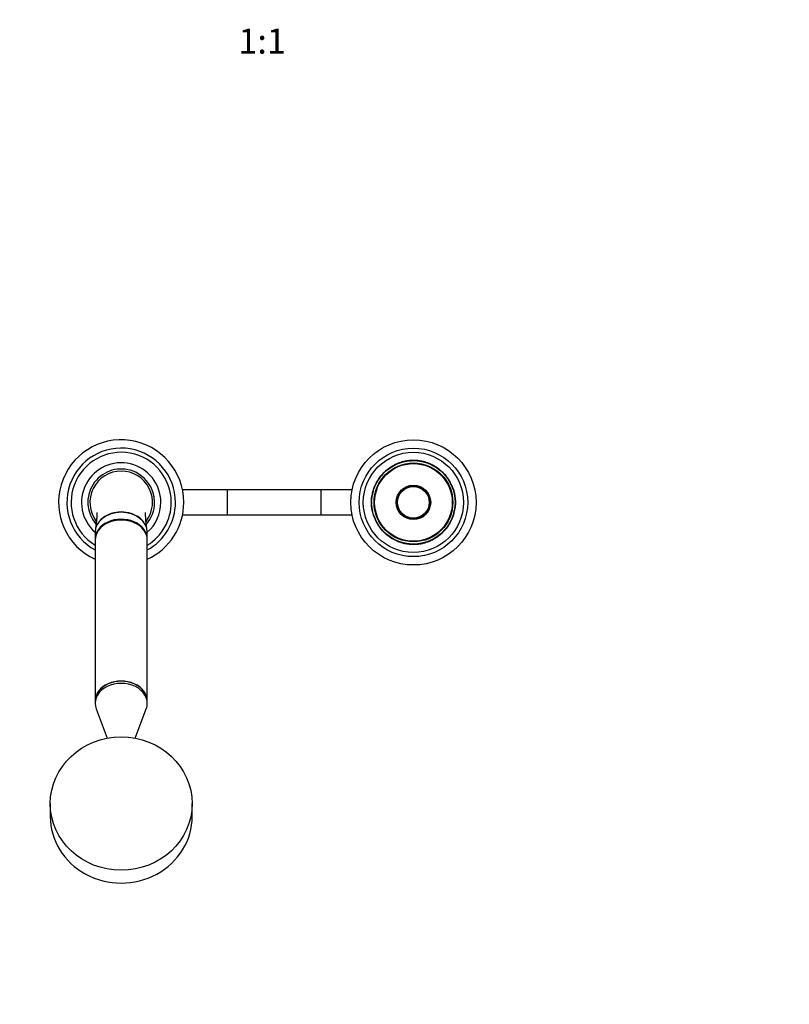
# Model space of a CAD drawing. Units: millimetres. Extents: x 0 to 1464, y 0 to 2754.
# Drawn here: x 631 to 1000, y 834 to 1306 of the extents above; entities that cross this region are included whole.
import ezdxf
from ezdxf import colors
from ezdxf.entities.mleader import LeaderData, LeaderLine
from ezdxf.enums import TextEntityAlignment as Align
from ezdxf.math import Vec2, Vec3

# ---------------------------------------------------------------- set-up
doc = ezdxf.new("R2010")
doc.units = ezdxf.units.MM
doc.layers.add('DV3_Défaut', color=7, linetype='Continuous')
doc.layers.add('Défaut', color=7, linetype='Continuous')
doc.styles.add('SEACAD_ArialB', font='arialbd.ttf')

# ---------------------------------------------------------------- blocks, each defined once
blk = doc.blocks.new('_DOT')
at = {"color": 0}
blk.add_line((0, 0), (-1, 0), dxfattribs=at)
at = {"color": 0, "const_width": 0.333}
blk.add_lwpolyline([(-0.1665, 0, 1), (0.1665, 0, 1)], format="xyb", close=True, dxfattribs=at)
blk = doc.blocks.new('SE2')
at = {"layer": 'DV3_Défaut', "color": 7, "linetype": 'Continuous'}
for p, q in [((815.88, 1094.36), (817.81, 1094.61)), ((817.12, 1094.54), (817.2, 1094.55)), ((817.82, 1094.51), (817.81, 1094.61)), ((817.98, 1094.62), (818.4, 1094.65)), ((817.99, 1094.52), (817.98, 1094.62)), ((817.99, 1094.52), (818.41, 1094.55)), ((818.41, 1094.55), (818.4, 1094.65)), ((819.86, 1094.57), (819.86, 1094.67)), ((819.86, 1094.67), (821.38, 1094.58)), ((819.86, 1094.57), (821.37, 1094.48)), ((820.01, 1094.56), (820.07, 1094.56)), ((820.02, 1094.66), (820.07, 1094.66)), ((821.29, 1094.48), (821.3, 1094.58)), ((821.37, 1094.48), (821.38, 1094.58)), ((806.72, 1090.02), (806.66, 1090.1)), ((807.35, 1090.52), (807.29, 1090.6)), ((807.88, 1091.03), (808.43, 1091.4)), ((807.94, 1090.95), (807.88, 1091.03)), ((807.94, 1090.95), (808.48, 1091.31)), ((808.48, 1091.31), (808.43, 1091.4)), ((808.62, 1091.4), (808.57, 1091.49)), ((808.63, 1091.41), (808.58, 1091.5)), ((809.04, 1091.78), (809.63, 1092.13)), ((809.09, 1091.7), (809.04, 1091.78)), ((809.09, 1091.7), (809.68, 1092.04)), ((809.68, 1092.04), (809.63, 1092.13)), ((811.1, 1092.76), (811.06, 1092.85)), ((811.33, 1092.86), (811.29, 1092.95)), ((811.83, 1093.07), (811.79, 1093.17)), ((812.15, 1093.2), (812.11, 1093.3)), ((812.67, 1093.5), (813.49, 1093.78)), ((812.71, 1093.41), (812.67, 1093.5)), ((812.71, 1093.41), (813.52, 1093.68)), ((813.52, 1093.68), (813.49, 1093.78)), ((814.55, 1094.07), (815.07, 1094.2)), ((814.57, 1093.97), (814.55, 1094.07)), ((814.57, 1093.97), (815.1, 1094.1)), ((815.07, 1094.2), (815.3, 1094.24)), ((815.1, 1094.1), (815.07, 1094.2)), ((815.1, 1094.1), (815.32, 1094.15)), ((815.29, 1094.22), (815.29, 1094.24)), ((815.32, 1094.15), (815.3, 1094.24)), ((815.77, 1094.24), (815.75, 1094.33)), ((815.9, 1094.26), (815.88, 1094.36)), ((816.52, 1094.46), (816.96, 1094.52)), ((821.29, 1094.48), (822.7, 1094.3)), ((821.73, 1094.44), (821.74, 1094.54)), ((821.76, 1094.54), (821.75, 1094.44)), ((822.02, 1094.5), (822, 1094.4)), ((822.39, 1094.45), (822.38, 1094.35)), ((822.5, 1094.33), (822.51, 1094.43)), ((822.59, 1094.32), (822.61, 1094.42)), ((822.61, 1094.42), (823.51, 1094.25)), ((823.49, 1094.15), (823.51, 1094.25)), ((824.89, 1093.91), (824.91, 1093.91)), ((825.16, 1093.73), (825.19, 1093.83)), ((825.58, 1093.6), (825.61, 1093.7)), ((826.82, 1093.16), (826.85, 1093.25)), ((826.84, 1093.15), (826.87, 1093.24)), ((828.15, 1092.68), (828.18, 1092.67)), ((829.04, 1092.22), (829.2, 1092.13)), ((829.2, 1092.02), (829.25, 1092.1)), ((830.36, 1091.44), (830.36, 1091.44)), ((830.7, 1091.09), (830.75, 1091.18)), ((830.8, 1091.02), (830.86, 1091.1)), ((831.06, 1090.84), (831.33, 1090.64)), ((831.18, 1090.75), (831.24, 1090.83)), ((831.33, 1090.64), (832.13, 1090.02)), ((831.89, 1090.21), (832.42, 1089.77)), ((832.13, 1090.02), (832.36, 1089.82)), ((832.35, 1089.83), (832.42, 1089.91)), ((832.42, 1089.91), (832.97, 1089.42)), ((802.37, 1085.2), (802.45, 1085.15)), ((802.82, 1085.9), (803.88, 1087.32)), ((802.9, 1085.84), (802.82, 1085.9)), ((803.96, 1087.26), (803.88, 1087.32)), ((804.65, 1088.05), (804.57, 1088.12)), ((805.38, 1088.95), (805.97, 1089.51)), ((805.45, 1088.88), (805.38, 1088.95)), ((806.04, 1089.43), (805.97, 1089.51)), ((832.51, 1089.7), (833.98, 1088.28)), ((832.91, 1089.34), (832.97, 1089.42)), ((832.94, 1089.32), (833, 1089.39)), ((832.94, 1089.32), (833.57, 1088.71)), ((833, 1089.39), (833.64, 1088.78)), ((833.57, 1088.71), (833.64, 1088.78)), ((834.16, 1088.09), (834.24, 1088.16)), ((834.24, 1088.16), (835.27, 1086.94)), ((834.35, 1087.88), (834.51, 1087.7)), ((834.43, 1087.95), (834.59, 1087.77)), ((834.5, 1087.85), (835.25, 1086.96)), ((835.19, 1086.88), (835.27, 1086.94)), ((835.25, 1086.8), (835.33, 1086.86)), ((835.25, 1086.8), (835.67, 1086.24)), ((835.33, 1086.86), (835.75, 1086.3)), ((835.67, 1086.24), (835.75, 1086.3)), ((730.22, 1080.57), (708.82, 1080.57)), ((730.22, 1080.57), (730.22, 1068.57)), ((775.12, 1080.57), (730.22, 1080.57)), ((775.12, 1080.57), (775.12, 1068.57)), ((790.03, 1080.57), (775.12, 1080.57)), ((801.13, 1082.91), (801.27, 1083.2)), ((801.53, 1083.73), (801.6, 1083.87)), ((801.79, 1084.23), (801.85, 1084.33)), ((801.85, 1084.33), (801.84, 1084.3)), ((802.37, 1085.02), (802.28, 1085.07)), ((802.38, 1085.04), (802.29, 1085.09)), ((837, 1084.11), (837.09, 1084.16)), ((837.01, 1084.1), (837.1, 1084.14)), ((837.33, 1083.49), (837.42, 1083.53)), ((837.65, 1082.8), (837.74, 1082.84)), ((838.29, 1081.21), (838.39, 1081.24)), ((799.67, 1077.69), (799.57, 1077.7)), ((799.75, 1078.18), (799.65, 1078.19)), ((799.83, 1079.05), (799.93, 1079.03)), ((800.02, 1079.43), (799.93, 1079.45)), ((800.12, 1079.8), (800.02, 1079.82)), ((800.12, 1079.8), (800.02, 1079.82)), ((838.91, 1079.48), (838.93, 1079.44)), ((839.4, 1076.78), (839.39, 1076.86)), ((799.44, 1072.37), (799.45, 1072.29)), ((839.1, 1070.97), (839.19, 1070.95)), ((839.18, 1071.46), (839.28, 1071.44)), ((708.82, 1068.57), (730.22, 1068.57)), ((730.22, 1068.57), (775.12, 1068.57)), ((775.12, 1068.57), (790.03, 1068.57)), ((799.93, 1069.66), (799.92, 1069.71)), ((800.56, 1067.94), (800.46, 1067.9)), ((801.19, 1066.34), (801.1, 1066.3)), ((838.73, 1069.35), (838.83, 1069.32)), ((838.73, 1069.35), (838.83, 1069.32)), ((838.82, 1069.71), (838.92, 1069.69)), ((839.02, 1070.09), (838.92, 1070.12)), ((801.52, 1065.66), (801.43, 1065.61)), ((801.84, 1065.05), (801.75, 1065)), ((801.84, 1065.04), (801.76, 1064.99)), ((803.18, 1062.9), (803.1, 1062.84)), ((803.52, 1062.28), (803.1, 1062.84)), ((803.6, 1062.34), (803.18, 1062.9)), ((803.6, 1062.34), (803.52, 1062.28)), ((803.66, 1062.27), (803.58, 1062.21)), ((804.61, 1060.99), (803.58, 1062.21)), ((804.42, 1061.19), (803.6, 1062.18)), ((804.68, 1061.06), (803.66, 1062.27)), ((804.5, 1061.26), (803.68, 1062.24)), ((835.95, 1063.3), (834.89, 1061.89)), ((834.89, 1061.89), (834.96, 1061.83)), ((836.03, 1063.24), (834.96, 1061.83)), ((835.95, 1063.3), (836.03, 1063.24)), ((836.48, 1063.94), (836.4, 1063.99)), ((836.47, 1064.11), (836.55, 1064.06)), ((836.48, 1064.13), (836.56, 1064.07)), ((837.05, 1064.92), (837, 1064.82)), ((837, 1064.82), (837.01, 1064.84)), ((837.32, 1065.41), (837.25, 1065.28)), ((837.71, 1066.23), (837.58, 1065.94)), ((666.92, 1060.26), (666.92, 1056.93)), ((691.92, 1056.93), (691.92, 1060.26)), ((804.42, 1061.2), (804.26, 1061.38)), ((804.49, 1061.26), (804.34, 1061.44)), ((804.68, 1061.06), (804.61, 1060.99)), ((805.28, 1060.43), (805.21, 1060.36)), ((805.84, 1059.75), (805.21, 1060.36)), ((805.91, 1059.83), (805.84, 1059.75)), ((805.94, 1059.8), (805.87, 1059.73)), ((806.43, 1059.24), (805.87, 1059.73)), ((806.49, 1059.31), (806.43, 1059.24)), ((806.72, 1059.12), (806.49, 1059.32)), ((807.52, 1058.5), (806.72, 1059.12)), ((807.78, 1058.31), (807.52, 1058.5)), ((807.67, 1058.39), (807.61, 1058.31)), ((808.05, 1058.12), (807.99, 1058.04)), ((808.15, 1058.05), (808.1, 1057.97)), ((808.49, 1057.71), (808.49, 1057.71)), ((809.85, 1057.01), (809.28, 1057.33)), ((809.64, 1057.13), (809.59, 1057.04)), ((809.81, 1056.92), (809.62, 1057.03)), ((829.75, 1057.45), (829.16, 1057.1)), ((829.16, 1057.1), (829.21, 1057.02)), ((829.81, 1057.36), (829.21, 1057.02)), ((829.75, 1057.45), (829.81, 1057.36)), ((830.21, 1057.73), (830.27, 1057.65)), ((830.22, 1057.74), (830.28, 1057.66)), ((830.91, 1058.2), (830.36, 1057.83)), ((830.36, 1057.83), (830.42, 1057.75)), ((830.96, 1058.11), (830.42, 1057.75)), ((830.91, 1058.2), (830.96, 1058.11)), ((831.5, 1058.63), (831.56, 1058.55)), ((832.13, 1059.13), (832.19, 1059.05)), ((833.4, 1060.26), (832.81, 1059.71)), ((832.81, 1059.71), (832.88, 1059.64)), ((833.47, 1060.19), (832.88, 1059.64)), ((833.4, 1060.26), (833.47, 1060.19)), ((834.2, 1061.09), (834.27, 1061.03)), ((666.92, 1056.54), (666.92, 979.4)), ((691.92, 979.4), (691.92, 1056.54)), ((810.7, 1056.47), (810.67, 1056.48)), ((812.01, 1056), (811.97, 1055.9)), ((812.03, 1055.99), (811.99, 1055.9)), ((813.27, 1055.54), (813.24, 1055.45)), ((813.69, 1055.41), (813.66, 1055.32)), ((813.96, 1055.23), (813.94, 1055.24)), ((815.36, 1054.99), (815.34, 1054.89)), ((816.24, 1054.73), (815.34, 1054.89)), ((816.25, 1054.82), (815.36, 1054.99)), ((815.57, 1054.87), (815.56, 1054.85)), ((817.56, 1054.66), (816.15, 1054.84)), ((816.25, 1054.82), (816.24, 1054.73)), ((816.35, 1054.81), (816.34, 1054.71)), ((816.45, 1054.69), (816.47, 1054.79)), ((816.83, 1054.64), (816.84, 1054.74)), ((817.09, 1054.61), (817.1, 1054.71)), ((817.12, 1054.71), (817.1, 1054.61)), ((817.48, 1054.67), (817.47, 1054.57)), ((818.99, 1054.48), (817.47, 1054.57)), ((817.56, 1054.66), (817.55, 1054.56)), ((818.83, 1054.58), (818.78, 1054.58)), ((818.78, 1054.48), (818.83, 1054.48)), ((818.78, 1054.48), (818.78, 1054.48)), ((818.99, 1054.58), (818.99, 1054.48)), ((819.27, 1054.52), (819.27, 1054.47)), ((820.86, 1054.62), (820.44, 1054.6)), ((820.44, 1054.6), (820.45, 1054.5)), ((820.87, 1054.52), (820.45, 1054.5)), ((820.86, 1054.62), (820.87, 1054.52)), ((821.03, 1054.64), (821.04, 1054.54)), ((822.97, 1054.79), (821.04, 1054.54)), ((821.73, 1054.6), (821.65, 1054.6)), ((821.84, 1054.62), (821.8, 1054.61)), ((822.33, 1054.68), (821.88, 1054.62)), ((822.95, 1054.89), (822.97, 1054.79)), ((823.08, 1054.91), (823.1, 1054.81)), ((823.75, 1055.05), (823.53, 1055)), ((823.53, 1055), (823.55, 1054.9)), ((823.77, 1054.95), (823.55, 1054.9)), ((824.28, 1055.17), (823.75, 1055.05)), ((823.75, 1055.05), (823.77, 1054.95)), ((824.3, 1055.07), (823.77, 1054.95)), ((824.28, 1055.17), (824.3, 1055.07)), ((825.33, 1055.46), (825.36, 1055.37)), ((826.18, 1055.64), (825.36, 1055.37)), ((826.14, 1055.73), (826.18, 1055.64)), ((826.7, 1055.94), (826.73, 1055.85)), ((827.02, 1056.07), (827.06, 1055.98)), ((827.52, 1056.28), (827.56, 1056.19)), ((827.75, 1056.39), (827.79, 1056.3)), ((666.92, 979.29), (666.92, 978.26)), ((691.92, 978.26), (691.92, 979.29)), ((667.41, 975.6), (672.71, 961.55)), ((686.14, 961.55), (691.43, 975.6)), ((645.42, 930.23), (645.42, 924.08)), ((713.42, 924.08), (713.42, 930.23))]:
    blk.add_line(p, q, dxfattribs=at)
for radius in [30, 26, 24, 20, 18.88, 18.75, 18.6, 8.27, 8.27, 8.12, 7.79, 7.59]:
    blk.add_circle((819.42, 1074.57), radius, dxfattribs=at)
for centre, radius, start, end in [((679.42, 1074.57), 30, 0, 245.3757), ((679.42, 1074.57), 26, 0, 241.2643), ((679.42, 1074.57), 24, 0, 238.6118), ((819.42, 1074.57), 20.1, 95.4023, 97.5768), ((819.42, 1074.57), 20.1, 94.7983, 96.362), ((819.42, 1074.57), 20.1, 94.3416, 94.8038), ((819.42, 1074.57), 20.1, 94.1158, 94.6075), ((819.42, 1074.57), 20.1, 94.18, 94.3416), ((819.42, 1074.57), 20, 91.1824, 93.9567), ((819.42, 1074.57), 20.1, 92.734, 93.7077), ((819.42, 1074.57), 20.1, 88.7572, 92.9154), ((819.42, 1074.57), 20.1, 87.5684, 89.5493), ((819.44, 1075.14), 19.43, 87.5393, 89.5784), ((819.42, 1074.57), 20, 86.391, 88.3092), ((819.55, 1076.38), 18.19, 84.5041, 87.7135), ((819.42, 1074.57), 20.1, 84.6492, 87.5684), ((819.42, 1074.57), 20.1, 86.6995, 87.5244), ((819.42, 1074.57), 20.1, 83.376, 84.6492), ((819.42, 1074.57), 20.1, 80.8838, 84.4161), ((679.42, 1074.57), 19, 0, 228.8605), ((679.42, 1074.57), 16, 0, 221.1231), ((819.42, 1074.57), 20.1, 129.4384, 132.0118), ((817.79, 1076.55), 17.43, 128.7694, 130.2828), ((819.42, 1074.57), 20.1, 127.1296, 129.4358), ((819.42, 1074.57), 20.1, 128.8665, 129.4049), ((819.16, 1074.91), 19.57, 127.103, 129.5862), ((818.6, 1075.67), 18.63, 126.721, 129.0092), ((819.42, 1074.57), 20.1, 125.0654, 127.1296), ((818.36, 1076.04), 18.18, 124.8265, 127.261), ((819.42, 1074.57), 20.1, 124.5945, 124.9794), ((819.42, 1074.57), 20.1, 124.4975, 124.9161), ((819.42, 1074.57), 20.1, 124.3816, 124.4975), ((819.42, 1074.57), 20.1, 123.5463, 123.7908), ((819.42, 1074.57), 20.1, 121.0987, 122.6868), ((819.42, 1074.57), 20.1, 119.7481, 119.8457), ((819.42, 1074.57), 20, 118.3274, 119.3991), ((819.42, 1074.57), 20.1, 114.5976, 119.145), ((818.75, 1075.9), 18.51, 114.4147, 119.3278), ((819.42, 1074.57), 20.1, 113.8555, 114.5976), ((819.42, 1074.57), 20, 113.4238, 114.727), ((819.42, 1074.57), 20.1, 113.4238, 114.202), ((819.42, 1074.57), 20.1, 112.3219, 113.8647), ((818.6, 1076.5), 17.9, 112.2314, 113.9552), ((819.42, 1074.57), 20.1, 111.3236, 112.3219), ((819.42, 1074.57), 20.1, 109.6286, 111.3236), ((819.39, 1074.67), 19.9, 109.6242, 111.3281), ((819.41, 1074.61), 19.96, 110.8752, 111.0589), ((819.41, 1074.61), 19.96, 109.0762, 109.8664), ((819.42, 1074.57), 20, 101.8708, 109.7694), ((819.42, 1074.57), 20.1, 109.0781, 109.3969), ((819.42, 1074.57), 20.1, 104.0405, 107.1726), ((819.33, 1074.91), 19.65, 104.0125, 107.2006), ((819.42, 1074.57), 20.1, 101.8708, 103.1547), ((819.42, 1074.57), 20.1, 100.531, 101.8518), ((819.42, 1074.57), 20.1, 100.1536, 100.531), ((818.92, 1077.35), 17.18, 100.1226, 100.562), ((819.42, 1074.57), 20.1, 98.9176, 100.084), ((819.42, 1074.57), 20.1, 99.6093, 99.8579), ((819.42, 1074.57), 20, 99.7085, 99.8579), ((819.42, 1074.57), 20.1, 98.3108, 98.9849), ((819.42, 1074.57), 20, 94.1655, 98.3939), ((819.42, 1074.57), 20.1, 97.6068, 98.0504), ((819.42, 1074.57), 20.1, 97.1258, 97.4119), ((819.42, 1074.57), 20.1, 96.5884, 97.0335), ((819.19, 1077.2), 17.37, 93.7109, 94.7812), ((818.52, 1086.23), 8.31, 94.1868, 95.2987), ((819.21, 1077.37), 17.2, 94.0757, 94.6476), ((819.42, 1074.57), 20, 84.1954, 85.6822), ((819.42, 1074.57), 20, 83.376, 84.6492), ((819.6, 1075.94), 18.63, 80.7535, 84.5464), ((819.42, 1074.57), 20.1, 81.6121, 82.5848), ((819.42, 1074.57), 20, 81.468, 81.8082), ((819.42, 1074.57), 20.1, 81.468, 81.8237), ((819.42, 1074.57), 20, 81.1406, 81.4815), ((819.42, 1074.57), 20.1, 81.1649, 81.5104), ((819.42, 1074.57), 20.1, 80.8001, 81.1648), ((821.83, 1089.39), 4.99, 79.8394, 81.2835), ((819.42, 1074.57), 20.1, 79.5312, 79.7569), ((819.42, 1074.57), 20, 78.9239, 79.4872), ((819.42, 1074.57), 20.1, 78.9251, 79.4877), ((819.42, 1074.57), 20, 73.3325, 78.9248), ((819.42, 1074.57), 20.1, 73.3322, 78.9248), ((819.42, 1074.57), 20.1, 78.5641, 78.7899), ((819.42, 1074.57), 20.1, 75.7857, 76.6907), ((819.42, 1074.57), 20, 74.8797, 75.0584), ((819.42, 1074.57), 20.1, 74.8797, 75.0348), ((819.61, 1075.18), 19.36, 72.0587, 73.3532), ((819.42, 1074.57), 20.1, 72.0794, 73.3322), ((819.92, 1076.05), 18.44, 71.6059, 73.0404), ((819.42, 1074.57), 20.1, 68.3072, 72.0794), ((819.92, 1076.05), 18.44, 69.9755, 70.2339), ((819.42, 1074.57), 20.1, 69.7043, 70.3894), ((819.42, 1074.57), 20.1, 70.0948, 70.2835), ((819.42, 1074.57), 20, 60.7227, 68.7613), ((819.42, 1074.57), 20.1, 68.2403, 68.3072), ((819.42, 1074.57), 20.1, 60.7227, 68.3101), ((819.42, 1074.57), 20.1, 67.531, 68.231), ((821.55, 1079.64), 14.51, 66.6457, 67.688), ((819.42, 1074.57), 20.1, 66.8042, 67.5603), ((819.42, 1074.57), 20.1, 65.6636, 65.7045), ((819.42, 1074.57), 20.1, 64.1409, 64.1818), ((819.57, 1074.85), 19.69, 61.3939, 63.6418), ((819.42, 1074.57), 20.1, 61.4113, 63.6244), ((819.42, 1074.57), 20.1, 55.696, 60.7227), ((821.22, 1077.8), 16.3, 60.2159, 60.22), ((820.87, 1077.01), 17.17, 58.812, 59.592), ((819.42, 1074.57), 20.1, 58.8672, 59.5367), ((825.19, 1082.94), 9.83, 55.6773, 57.2638), ((819.42, 1074.57), 20.1, 55.7431, 56.3323), ((819.48, 1074.65), 19.9, 55.3288, 55.6969), ((819.43, 1074.59), 19.98, 52.4681, 55.595), ((819.42, 1074.57), 20.1, 55.3298, 55.696), ((819.59, 1074.8), 19.72, 53.9835, 55.3391), ((819.42, 1074.57), 20.1, 53.993, 55.3298), ((819.42, 1074.57), 20.1, 54.1615, 54.2572), ((820.14, 1075.5), 18.82, 50.5084, 54.0297), ((819.42, 1074.57), 20.1, 52.4696, 53.9925), ((819.42, 1074.57), 20.1, 49.7277, 53.9168), ((819.42, 1074.57), 20.1, 51.1427, 51.4433), ((819.42, 1074.57), 20.1, 50.1195, 50.5955), ((679.42, 1074.57), 15, 90, 217.2981), ((679.42, 1074.57), 15, 322.6957, 90), ((819.42, 1074.57), 20.1, 148.0727, 152.1062), ((819.42, 1074.57), 20, 142.8488, 148.6849), ((819.42, 1074.57), 20.1, 145.6993, 148.0642), ((819.42, 1074.57), 20, 145.697, 148.0615), ((819.42, 1074.57), 20.1, 142.8488, 145.5894), ((808.22, 1083.11), 5.92, 142.1899, 143.2725), ((819.42, 1074.57), 20.1, 137.6346, 140.6422), ((819.04, 1074.9), 19.49, 137.5954, 140.6814), ((819.42, 1074.57), 20, 137.4736, 140.2253), ((819.42, 1074.57), 20.1, 134.4535, 137.6346), ((819.42, 1074.57), 20.1, 136.9947, 137.3552), ((819.42, 1074.57), 20.1, 130.9444, 131.3577), ((819.42, 1074.57), 20, 130.9443, 131.3577), ((819.42, 1074.57), 20.1, 47.4933, 47.7293), ((819.42, 1074.57), 20.1, 46.1559, 47.3017), ((819.42, 1074.57), 20.1, 46.8556, 47.2227), ((820.25, 1075.37), 18.85, 41.6045, 46.1429), ((819.42, 1074.57), 20.1, 44.4648, 46.0128), ((820.56, 1075.62), 18.46, 45.1235, 45.8529), ((819.42, 1074.57), 20.1, 45.1388, 45.6234), ((820.4, 1075.5), 18.66, 42.4298, 45.0786), ((824.21, 1079.38), 13.22, 44.6271, 44.7313), ((819.42, 1074.57), 20.1, 42.5189, 44.9895), ((819.42, 1074.57), 20.1, 44.7989, 44.8678), ((819.42, 1074.57), 20, 42.6054, 43.438), ((819.42, 1074.57), 20.1, 42.6061, 43.4392), ((820.56, 1075.62), 18.46, 39.9063, 42.3621), ((819.42, 1074.57), 20.1, 41.7345, 42.2373), ((819.42, 1074.57), 20.1, 41.7117, 41.8004), ((819.42, 1074.57), 20.1, 40.1359, 40.998), ((819.42, 1074.57), 20, 37.6793, 38.0637), ((819.42, 1074.57), 20, 37.3865, 37.9717), ((819.42, 1074.57), 20.1, 37.6722, 38.0574), ((819.42, 1074.57), 20.1, 37.6793, 37.9717), ((819.42, 1074.57), 20.1, 36.2465, 37.5738), ((819.42, 1074.57), 20.1, 37.4428, 37.465), ((819.42, 1074.57), 20, 35.5834, 35.7956), ((819.42, 1074.57), 20.1, 35.5348, 35.867), ((819.42, 1074.57), 20.1, 28.4794, 35.7), ((819.42, 1074.57), 20.1, 33.7123, 34.18), ((819.5, 1074.63), 19.91, 33.496, 33.6817), ((819.65, 1074.72), 19.73, 32.6701, 33.7184), ((819.42, 1074.57), 20, 32.175, 33.7157), ((819.42, 1074.57), 20.1, 33.5029, 33.5929), ((819.42, 1074.57), 20.1, 163.018, 163.515), ((819.42, 1074.57), 20.1, 160.5808, 162.9758), ((819.42, 1074.57), 20.1, 160.8764, 161.3731), ((819.42, 1074.57), 20.1, 161.2578, 161.385), ((819.42, 1074.57), 20.1, 158.117, 160.8808), ((819.42, 1074.57), 20.1, 160.5157, 160.5808), ((819.42, 1074.57), 20.1, 159.7537, 159.7854), ((819.42, 1074.57), 20.1, 156.9148, 158.1549), ((819.42, 1074.57), 20.1, 157.2638, 158.058), ((819.42, 1074.57), 20.1, 155.2804, 156.6022), ((819.42, 1074.57), 20.1, 152.8954, 154.503), ((819.42, 1074.57), 20.1, 152.8493, 153.2636), ((819.42, 1074.57), 20.1, 151.9091, 152.5241), ((819.42, 1074.57), 20.1, 152.1062, 152.4598), ((819.42, 1074.57), 20.1, 152.4472, 152.4506), ((819.42, 1074.57), 20.1, 151.2927, 151.9091), ((819.42, 1074.57), 20.1, 148.9101, 149.9312), ((819.42, 1074.57), 20.1, 148.8702, 148.9101), ((819.42, 1074.57), 20.1, 148.4536, 148.5152), ((813.66, 1078.07), 13.26, 148.2983, 148.3912), ((819.42, 1074.57), 20, 25.3135, 28.4388), ((819.42, 1074.57), 20.1, 26.5332, 28.4388), ((820.98, 1075.28), 18.29, 22.1201, 26.6716), ((819.42, 1074.57), 20.1, 24.4508, 26.4768), ((819.42, 1074.57), 20.1, 25.9472, 26.3013), ((828.16, 1078.72), 10.33, 25.4894, 26.0411), ((819.42, 1074.57), 20.1, 25.7064, 25.9472), ((819.42, 1074.57), 20.1, 25.4397, 25.727), ((819.42, 1074.57), 20, 23.1219, 24.9273), ((819.42, 1074.57), 20, 19.373, 24.2912), ((819.42, 1074.57), 20.1, 19.373, 24.2912), ((819.42, 1074.57), 20.1, 22.3149, 23.6107), ((819.42, 1074.57), 20, 19.1189, 21.9497), ((819.42, 1074.57), 20.1, 18.5002, 19.2191), ((819.42, 1074.57), 20.1, 173.1531, 173.5636), ((819.42, 1074.57), 20.1, 169.6176, 171.0323), ((819.42, 1074.57), 20.1, 167.0954, 169.6176), ((819.42, 1074.57), 20.1, 168.6826, 168.9187), ((818.96, 1074.68), 19.52, 166.5841, 169.684), ((819.42, 1074.57), 20, 168.6828, 168.9187), ((819.42, 1074.57), 20.1, 164.8608, 165.9408), ((818.96, 1074.68), 19.52, 164.7741, 166.2203), ((816.69, 1075.28), 17.18, 164.7721, 166.0294), ((819.42, 1074.57), 20.1, 11.815, 12.2141), ((819.42, 1074.57), 20.1, 10.5494, 11.3762), ((819.42, 1074.57), 20.1, 5.92, 10.5494), ((819.42, 1074.57), 20.1, 9.4332, 9.6864), ((679.42, 1074.57), 16, 318.9202, 0), ((679.42, 1074.57), 24, 301.3882, 0), ((679.42, 1074.57), 26, 298.7357, 0), ((679.42, 1074.57), 30, 294.6243, 0), ((679.42, 1074.57), 19, 311.1395, 0), ((819.42, 1074.57), 20.1, 178.6089, 181.2193), ((819.42, 1074.57), 20.1, 181.2193, 182.1118), ((819.42, 1074.57), 20.1, 185.92, 190.5494), ((819.42, 1074.57), 20.1, 189.4332, 189.6864), ((819.89, 1074.46), 19.52, 346.5841, 349.684), ((819.42, 1074.57), 20.1, 349.6176, 351.0323), ((819.42, 1074.57), 20.1, 353.1595, 353.5636), ((819.42, 1074.57), 20.1, 1.2193, 2.1118), ((819.42, 1074.57), 20.1, 358.6089, 1.2193), ((819.42, 1074.57), 20.1, 191.815, 192.2141), ((819.42, 1074.57), 20.1, 198.5002, 199.2191), ((819.42, 1074.57), 20.1, 199.373, 204.2912), ((819.42, 1074.57), 20, 199.373, 204.2912), ((819.42, 1074.57), 20.1, 202.3149, 203.6107), ((818.38, 1074.19), 18.89, 202.4579, 202.9154), ((819.42, 1074.57), 20.1, 204.4508, 206.4768), ((819.42, 1074.57), 20.1, 335.2804, 336.6022), ((819.42, 1074.57), 20.1, 336.9148, 338.1549), ((819.42, 1074.57), 20.1, 337.2638, 338.058), ((819.42, 1074.57), 20.1, 338.117, 340.8808), ((819.42, 1074.57), 20.1, 339.7537, 339.7854), ((819.42, 1074.57), 20.1, 340.5157, 340.5808), ((819.42, 1074.57), 20.1, 340.5808, 342.9758), ((819.42, 1074.57), 20.1, 340.8764, 341.3731), ((819.42, 1074.57), 20.1, 341.2578, 341.385), ((819.42, 1074.57), 20.1, 342.96, 343.515), ((819.89, 1074.46), 19.52, 344.7426, 346.2203), ((822.15, 1073.86), 17.18, 344.7721, 346.0294), ((824.39, 1073.39), 14.9, 345.7284, 347.3208), ((819.42, 1074.57), 20.1, 344.8608, 345.9408), ((819.42, 1074.57), 20.1, 345.9408, 347.1256), ((819.42, 1074.57), 20.1, 347.1033, 349.6176), ((819.42, 1074.57), 20, 348.6828, 348.9187), ((819.42, 1074.57), 20.1, 348.6826, 348.9187), ((819.42, 1074.57), 20.1, 205.4397, 205.727), ((819.42, 1074.57), 20.1, 205.6645, 205.7462), ((819.42, 1074.57), 20.1, 205.7064, 205.9472), ((819.42, 1074.57), 20.1, 205.9472, 206.3013), ((810.68, 1070.42), 10.33, 205.4894, 206.0411), ((819.42, 1074.57), 20.1, 206.5332, 208.4388), ((818.44, 1074), 18.87, 207.8202, 210.4842), ((819.42, 1074.57), 20.1, 208.4794, 215.7), ((814.93, 1071.95), 14.79, 209.7959, 210.5324), ((819.42, 1074.57), 20, 212.175, 213.7157), ((818.44, 1074), 18.87, 212.6643, 212.8189), ((819.2, 1074.43), 19.73, 212.6701, 213.7184), ((819.42, 1074.57), 20.1, 213.5029, 213.5929), ((819.42, 1074.57), 20.1, 213.7123, 214.18), ((819.42, 1074.57), 20.1, 215.5348, 215.867), ((818.84, 1074.09), 19.24, 216.6962, 218.4457), ((819.42, 1074.57), 20.1, 217.4428, 217.465), ((819.42, 1074.57), 20.1, 217.6793, 217.9717), ((819.42, 1074.57), 20.1, 220.1359, 221.1468), ((819.42, 1074.57), 20.1, 317.6346, 320.6422), ((830.62, 1066.03), 5.92, 322.1899, 323.2725), ((819.42, 1074.57), 20.1, 322.8488, 325.5894), ((819.42, 1074.57), 20.1, 324.7286, 325.0002), ((819.42, 1074.57), 20, 325.697, 328.0615), ((819.42, 1074.57), 20.1, 325.6993, 328.0642), ((825.19, 1071.07), 13.26, 328.2983, 328.3912), ((819.42, 1074.57), 20.1, 328.0727, 328.3953), ((819.42, 1074.57), 20.1, 328.4536, 328.5152), ((819.42, 1074.57), 20.1, 328.8947, 332.1062), ((819.42, 1074.57), 20.1, 328.8702, 328.9101), ((819.42, 1074.57), 20.1, 328.9101, 329.9312), ((819.42, 1074.57), 20.1, 331.2927, 331.9091), ((819.42, 1074.57), 20.1, 331.9091, 332.508), ((819.42, 1074.57), 20.1, 332.1062, 332.4598), ((819.42, 1074.57), 20.1, 332.4472, 332.4506), ((819.42, 1074.57), 20.1, 332.7037, 333.2636), ((819.42, 1074.57), 20.1, 332.8478, 333.0851), ((819.42, 1074.57), 20.1, 332.8954, 334.503), ((819.42, 1074.57), 20.1, 220.99, 221.0767), ((818.84, 1074.09), 19.24, 221.2084, 222.355), ((819.42, 1074.57), 20.1, 221.7117, 221.8004), ((819.42, 1074.57), 20.1, 221.7345, 222.4231), ((819.42, 1074.57), 20.1, 222.5189, 224.9895), ((818.45, 1073.64), 18.66, 222.4298, 225.0786), ((819.42, 1074.57), 20, 222.6054, 223.438), ((819.42, 1074.57), 20.1, 225.1388, 225.6234), ((819.42, 1074.57), 20.1, 225.6376, 226.0128), ((819.42, 1074.57), 20.1, 226.1559, 227.5925), ((819.42, 1074.57), 20.1, 226.8556, 227.2227), ((819.42, 1074.57), 20.1, 227.4933, 227.7293), ((818.66, 1073.68), 18.83, 227.3797, 231.2563), ((819.4, 1074.55), 19.97, 227.6132, 229.7273), ((819.42, 1074.57), 20.1, 229.7277, 233.9168), ((819.42, 1074.57), 20.1, 231.1427, 231.4433), ((819.42, 1074.57), 20.1, 232.4696, 233.9925), ((819.41, 1074.56), 19.98, 232.4681, 233.9772), ((819.42, 1074.57), 20.1, 233.993, 235.3298), ((819.42, 1074.57), 20.1, 234.1615, 234.2572), ((819.26, 1074.34), 19.72, 233.9835, 235.3391), ((819.41, 1074.56), 19.98, 234.2225, 235.595), ((819.42, 1074.57), 20.1, 235.3298, 235.696), ((819.37, 1074.49), 19.9, 235.3288, 235.6969), ((819.42, 1074.57), 20.1, 235.696, 240.7227), ((819.42, 1074.57), 20.1, 235.7431, 236.3323), ((819.42, 1074.57), 20.1, 238.8672, 239.5367), ((817.97, 1072.14), 17.17, 238.812, 239.592), ((819.42, 1074.57), 20.1, 240.3623, 240.3644), ((819.42, 1074.57), 20.1, 240.7227, 248.4846), ((819.42, 1074.57), 20.1, 241.4113, 243.6244), ((819.28, 1074.3), 19.69, 241.3939, 243.6418), ((819.42, 1074.57), 20.1, 294.5976, 299.145), ((820, 1073.6), 18.87, 299.3175, 302.1968), ((819.42, 1074.57), 20.1, 299.7481, 299.8457), ((820.14, 1073.47), 18.68, 300.9544, 303.4824), ((819.42, 1074.57), 20.1, 301.0987, 302.6868), ((819.42, 1074.57), 20.1, 303.5463, 303.7908), ((820.14, 1073.47), 18.68, 304.486, 305.338), ((819.42, 1074.57), 20.1, 304.4975, 304.9161), ((819.42, 1074.57), 20.1, 304.5945, 304.9794), ((820.49, 1073.1), 18.18, 304.8265, 307.261), ((819.42, 1074.57), 20.1, 305.0579, 307.1296), ((819.42, 1074.57), 20.1, 307.1296, 309.4358), ((821.06, 1072.59), 17.43, 308.7694, 310.2828), ((819.42, 1074.57), 20.1, 308.8665, 309.4143), ((819.42, 1074.57), 20.1, 309.4384, 312.0118), ((820.33, 1073.56), 18.64, 310.0596, 312.562), ((819.42, 1074.57), 20, 310.9443, 311.3577), ((819.42, 1074.57), 20.1, 310.9444, 311.3577), ((819.42, 1074.57), 20, 311.3577, 317.6346), ((819.42, 1074.57), 20.1, 313.2538, 314.2936), ((819.42, 1074.57), 20.1, 313.6059, 314.1045), ((823.06, 1070.79), 14.75, 314.3278, 314.6467), ((819.42, 1074.57), 20.1, 314.4535, 317.6346), ((819.42, 1074.57), 20.1, 315.7349, 315.8587), ((819.42, 1074.57), 20.1, 245.6636, 245.7045), ((819.42, 1074.57), 20.1, 246.8042, 247.5603), ((817.3, 1069.51), 14.51, 246.6457, 247.688), ((819.42, 1074.57), 20.1, 247.531, 248.2945), ((818.9, 1073.19), 18.53, 247.4, 248.833), ((819.42, 1074.57), 20.1, 248.3072, 252.0794), ((819.28, 1074.16), 19.56, 248.265, 252.1216), ((819.42, 1074.57), 20.1, 249.7043, 250.3894), ((819.29, 1074.19), 19.6, 249.6953, 250.5773), ((819.42, 1074.57), 20.1, 250.0948, 250.2835), ((818.93, 1073.1), 18.44, 249.9755, 250.2339), ((818.93, 1073.1), 18.44, 251.6888, 253.0404), ((819.42, 1074.57), 20.1, 252.0794, 253.3322), ((819.23, 1073.96), 19.36, 252.0587, 253.3532), ((819.42, 1074.57), 20.1, 253.3322, 258.9248), ((819.42, 1074.57), 20.1, 254.8797, 255.0348), ((819.42, 1074.57), 20.1, 255.7857, 256.6907), ((819.42, 1074.57), 20.1, 258.5641, 258.7899), ((819.42, 1074.57), 20.1, 258.9251, 259.4877), ((819.42, 1074.57), 20, 258.9239, 259.4872), ((819.42, 1074.57), 20.1, 259.5312, 259.7569), ((819.42, 1074.57), 20, 259.5313, 262.5849), ((819.42, 1074.57), 20.1, 260.8137, 261.1648), ((819.42, 1074.57), 20.1, 260.8838, 264.4161), ((819.25, 1073.21), 18.63, 260.7535, 264.5464), ((819.42, 1074.57), 20.1, 261.1649, 261.5104), ((819.43, 1074.57), 20, 261.1406, 261.4815), ((819.42, 1074.57), 20.1, 261.468, 261.8237), ((819.42, 1074.57), 20.1, 261.5298, 262.5848), ((819.42, 1074.57), 20.1, 264.6492, 267.5684), ((819.42, 1074.57), 20.1, 266.6995, 267.5244), ((819.41, 1074), 19.43, 267.5393, 269.5784), ((819.42, 1074.57), 20.1, 267.5684, 269.5493), ((819.43, 1074.33), 19.76, 268.7315, 272.9412), ((819.42, 1074.57), 20.1, 268.7572, 272.9154), ((819.42, 1074.57), 20.1, 272.7377, 273.7077), ((819.66, 1071.95), 17.37, 273.7109, 274.7812), ((819.64, 1071.78), 17.2, 274.0757, 274.6476), ((819.42, 1074.57), 20.1, 274.1158, 274.6075), ((819.49, 1072.99), 18.41, 274.314, 274.5031), ((819.42, 1074.57), 20.1, 274.18, 274.3416), ((819.42, 1074.57), 20.1, 274.6124, 276.362), ((819.42, 1074.57), 20.1, 275.4023, 277.3522), ((819.42, 1074.57), 20.1, 276.5884, 277.0335), ((819.42, 1074.57), 20.1, 277.1258, 278.0504), ((819.42, 1074.57), 20.1, 278.9578, 280.084), ((819.42, 1074.57), 20.1, 279.6093, 279.8579), ((819.93, 1071.8), 17.18, 280.1226, 280.562), ((819.42, 1074.57), 20.1, 280.1536, 280.531), ((819.54, 1074), 19.42, 280.5113, 281.8714), ((819.42, 1074.57), 20.1, 280.531, 281.8518), ((819.42, 1074.57), 20.1, 281.8708, 283.1547), ((819.52, 1074.23), 19.65, 284.0125, 287.2006), ((819.42, 1074.57), 20.1, 284.0405, 287.1726), ((819.44, 1074.53), 19.96, 289.0762, 289.9087), ((819.42, 1074.57), 20.1, 289.0781, 289.3969), ((819.46, 1074.47), 19.9, 289.6242, 291.3281), ((819.42, 1074.57), 20.1, 289.6286, 291.3236), ((819.86, 1073.51), 18.85, 289.6227, 294.7443), ((819.44, 1074.53), 19.96, 290.8752, 291.0589), ((822.75, 1066.02), 10.82, 290.8222, 292.0942), ((819.74, 1073.79), 19.16, 291.3017, 292.3439), ((819.42, 1074.57), 20.1, 291.3236, 292.3219), ((819.42, 1074.57), 20, 291.4629, 291.7391), ((820.25, 1072.64), 17.9, 292.2314, 293.9552), ((819.42, 1074.57), 20.1, 292.3219, 293.8647), ((819.42, 1074.57), 20.1, 293.4238, 294.202), ((819.42, 1074.57), 20.1, 293.8555, 294.5976), ((819.42, 1074.57), 20, 296.1416, 296.4464), ((819.42, 1074.57), 20.1, 297.3645, 297.5368)]:
    blk.add_arc(centre, radius, start, end, dxfattribs=at)
for centre, major_axis, ratio, start_param, end_param in [((679.42, 1056.93), (12.5, 0), 0.766044, 0, 3.161941), ((679.42, 1060.26), (-12.5, 0), 0.766044, 3.141593, 6.283185), ((679.42, 1056.54), (12.5, 0), 0.766044, 0, 3.141593), ((679.42, 1056.93), (12.5, 0), 0.766044, 6.262837, 6.283185), ((679.42, 978.26), (12.5, 0), 0.766044, 0, 3.422465), ((679.42, 979.4), (12.5, 0), 0.766044, 0, 3.141593), ((679.42, 979.29), (12.5, 0), 0.766044, 0, 3.141593), ((679.42, 978.26), (12.5, 0), 0.766044, 6.002313, 6.283185), ((679.42, 924.08), (-34, 0), 0.939693, 0, 3.141593)]:
    blk.add_ellipse(centre, major_axis=major_axis, ratio=ratio, start_param=start_param, end_param=end_param, dxfattribs=at)
blk.add_ellipse((679.42, 930.23), major_axis=(-34, 0), ratio=0.939693, dxfattribs=at)
for points, knots in [([(806.04, 1089.43), (806.18, 1089.56), (806.3, 1089.66), (806.39, 1089.74), (806.41, 1089.76), (806.43, 1089.78), (806.44, 1089.79), (806.47, 1089.81), (806.49, 1089.83), (806.55, 1089.88), (806.58, 1089.91), (806.67, 1089.98), (806.7, 1090), (806.72, 1090.02), (806.72, 1090.02), (806.72, 1090.02), (806.72, 1090.02), (806.72, 1090.02), (806.72, 1090.02), (806.72, 1090.02)], [0, 0, 0, 0, 0.3062783, 0.3062783, 0.3445631, 0.3445631, 0.3828479, 0.3828479, 0.4594175, 0.4594175, 0.6125567, 0.6125567, 0.918835, 0.918835, 0.9571198, 0.9571198, 0.9954046, 0.9954046, 1, 1, 1, 1]), ([(808.43, 1091.4), (808.45, 1091.41), (808.48, 1091.43), (808.52, 1091.46), (808.55, 1091.47), (808.56, 1091.49), (808.57, 1091.49), (808.57, 1091.49), (808.57, 1091.49)], [0, 0, 0, 0, 0.213087, 0.403614, 0.571777, 0.78649, 0.999269, 1, 1, 1, 1]), ([(808.48, 1091.31), (808.53, 1091.35), (808.57, 1091.37), (808.59, 1091.39), (808.6, 1091.39), (808.61, 1091.39), (808.61, 1091.4), (808.62, 1091.4), (808.62, 1091.4), (808.62, 1091.4), (808.62, 1091.4), (808.62, 1091.4)], [0, 0, 0, 0, 0.499635, 0.499635, 0.624544, 0.624544, 0.749453, 0.749453, 0.99927, 0.99927, 1, 1, 1, 1]), ([(810.13, 1092.39), (810.14, 1092.4), (810.16, 1092.41), (810.18, 1092.42), (810.18, 1092.42), (810.18, 1092.42), (810.18, 1092.42)], [0, 0, 0, 0, 0.331931, 0.648039, 0.954567, 1, 1, 1, 1]), ([(816.76, 1094.49), (816.76, 1094.49), (816.76, 1094.49), (816.77, 1094.5), (816.79, 1094.5), (816.83, 1094.5), (816.86, 1094.51), (816.87, 1094.51)], [0, 0, 0, 0, 0.108235, 0.325586, 0.545559, 0.769835, 1, 1, 1, 1]), ([(803.4, 1086.71), (803.41, 1086.72), (803.43, 1086.75), (803.45, 1086.77), (803.46, 1086.79), (803.47, 1086.8), (803.47, 1086.8), (803.47, 1086.8)], [0, 0, 0, 0, 0.225987, 0.444828, 0.657355, 0.864476, 1, 1, 1, 1]), ([(805.43, 1089.01), (805.45, 1089.02), (805.47, 1089.04), (805.5, 1089.07), (805.53, 1089.1), (805.55, 1089.12), (805.56, 1089.13), (805.56, 1089.13), (805.56, 1089.13)], [0, 0, 0, 0, 0.173934, 0.340886, 0.501413, 0.656141, 0.971033, 1, 1, 1, 1]), ([(833.01, 1089.25), (833.04, 1089.22), (833.07, 1089.19), (833.08, 1089.18), (833.08, 1089.18), (833.09, 1089.18), (833.09, 1089.18), (833.09, 1089.17), (833.1, 1089.17), (833.1, 1089.17), (833.1, 1089.16), (833.1, 1089.16)], [0, 0, 0, 0, 0.5331506, 0.5331506, 0.5997944, 0.5997944, 0.6664382, 0.6664382, 0.7997258, 0.7997258, 1, 1, 1, 1]), ([(834.58, 1087.78), (834.58, 1087.77), (834.59, 1087.76), (834.59, 1087.76), (834.6, 1087.76), (834.6, 1087.76)], [0, 0, 0, 0, 0.44203, 0.866387, 1, 1, 1, 1]), ([(835.63, 1086.46), (835.64, 1086.45), (835.65, 1086.44), (835.67, 1086.4), (835.7, 1086.37), (835.71, 1086.36)], [0, 0, 0, 0, 0.264991, 0.626876, 1, 1, 1, 1]), ([(837.53, 1083.3), (837.53, 1083.3), (837.54, 1083.28), (837.54, 1083.28), (837.54, 1083.28), (837.54, 1083.28)], [0, 0, 0, 0, 0.509981, 0.991859, 1, 1, 1, 1]), ([(838.39, 1081.24), (838.93, 1079.68), (839.29, 1078.05), (839.59, 1074.75), (839.54, 1073.08), (839.28, 1071.44)], [0, 0, 0, 0, 0.5, 0.5, 1, 1, 1, 1]), ([(800.46, 1067.9), (799.91, 1069.47), (799.56, 1071.1), (799.26, 1074.4), (799.31, 1076.07), (799.57, 1077.7)], [0, 0, 0, 0, 0.5, 0.5, 1, 1, 1, 1]), ([(799.83, 1079.05), (799.83, 1079.05), (799.83, 1079.06), (799.83, 1079.07), (799.84, 1079.09), (799.85, 1079.13), (799.86, 1079.2), (799.89, 1079.31), (799.91, 1079.41), (799.93, 1079.45)], [0, 0, 0, 0, 0.042968, 0.163344, 0.280633, 0.39539, 0.587955, 0.788729, 1, 1, 1, 1]), ([(667.73, 1069.68), (667.73, 1069.68), (667.72, 1069.67), (667.73, 1069.61), (667.74, 1069.36), (667.74, 1069.06), (667.74, 1068.71), (667.73, 1068.24), (667.7, 1067.57), (667.64, 1066.53), (667.52, 1065.09), (667.35, 1063.42), (667.22, 1062.35), (667.16, 1061.86)], [0, 0, 0, 0, 0.021202, 0.106088, 0.174497, 0.236358, 0.280711, 0.336024, 0.410519, 0.504721, 0.662055, 0.856495, 1, 1, 1, 1]), ([(679.42, 1069.97), (677.78, 1069.97), (676.17, 1069.72), (673.16, 1068.75), (671.79, 1068.04), (669.97, 1066.63), (669.38, 1066.05), (668.88, 1065.42)], [0, 0, 0, 0, 0.386241, 0.386241, 0.772482, 0.772482, 1, 1, 1, 1]), ([(690.25, 1065.05), (690.09, 1065.27), (689.92, 1065.48), (689.3, 1066.21), (688.78, 1066.71), (687.07, 1068.04), (685.68, 1068.75), (682.7, 1069.71), (681.07, 1069.97), (679.42, 1069.97)], [0, 0, 0, 0, 0.075061, 0.075061, 0.260049, 0.260049, 0.630025, 0.630025, 1, 1, 1, 1]), ([(691.7, 1061.69), (691.65, 1062.17), (691.53, 1063.14), (691.37, 1064.67), (691.25, 1066.03), (691.18, 1067), (691.15, 1067.61), (691.13, 1068), (691.12, 1068.31), (691.11, 1068.68), (691.11, 1069.1), (691.11, 1069.45), (691.12, 1069.66), (691.13, 1069.72), (691.13, 1069.74), (691.13, 1069.74)], [0, 0, 0, 0, 0.1289982, 0.2914342, 0.4201432, 0.51583, 0.5682423, 0.6010424, 0.6346784, 0.6838262, 0.7577547, 0.8314216, 0.8952899, 0.9507302, 1, 1, 1, 1]), ([(799.72, 1070.61), (799.72, 1070.61), (799.72, 1070.61), (799.72, 1070.62), (799.71, 1070.64), (799.71, 1070.67), (799.7, 1070.71), (799.69, 1070.76), (799.68, 1070.82), (799.67, 1070.87), (799.66, 1070.89)], [0, 0, 0, 0, 0.051834, 0.186841, 0.32069, 0.454165, 0.588061, 0.723161, 0.86023, 1, 1, 1, 1]), ([(803.22, 1062.68), (803.21, 1062.69), (803.2, 1062.71), (803.17, 1062.74), (803.15, 1062.77), (803.14, 1062.79)], [0, 0, 0, 0, 0.264991, 0.626876, 1, 1, 1, 1]), ([(835.44, 1062.43), (835.44, 1062.42), (835.42, 1062.4), (835.4, 1062.37), (835.38, 1062.35), (835.38, 1062.35), (835.38, 1062.34), (835.38, 1062.34)], [0, 0, 0, 0, 0.225987, 0.444828, 0.657355, 0.864476, 1, 1, 1, 1]), ([(804.83, 1060.75), (804.83, 1060.75), (804.83, 1060.76), (804.81, 1060.77), (804.78, 1060.81), (804.72, 1060.87), (804.66, 1060.93), (804.63, 1060.97)], [0, 0, 0, 0, 0.168349, 0.333583, 0.500261, 0.732943, 1, 1, 1, 1]), ([(805.18, 1060.39), (805.17, 1060.4), (805.16, 1060.41), (805.16, 1060.41), (805.16, 1060.41), (805.16, 1060.41)], [0, 0, 0, 0, 0.4817215, 0.9489596, 1, 1, 1, 1]), ([(805.84, 1059.89), (805.8, 1059.93), (805.78, 1059.95), (805.77, 1059.96), (805.76, 1059.96), (805.76, 1059.97), (805.76, 1059.97), (805.75, 1059.97), (805.75, 1059.97), (805.75, 1059.98), (805.75, 1059.98), (805.75, 1059.98)], [0, 0, 0, 0, 0.533151, 0.533151, 0.599794, 0.599794, 0.666438, 0.666438, 0.799726, 0.799726, 1, 1, 1, 1]), ([(830.36, 1057.83), (830.31, 1057.8), (830.28, 1057.77), (830.25, 1057.76), (830.25, 1057.75), (830.24, 1057.75), (830.24, 1057.75), (830.23, 1057.74), (830.22, 1057.74), (830.22, 1057.74), (830.22, 1057.74), (830.22, 1057.74)], [0, 0, 0, 0, 0.499635, 0.499635, 0.624544, 0.624544, 0.749453, 0.749453, 0.99927, 0.99927, 1, 1, 1, 1]), ([(830.42, 1057.75), (830.4, 1057.73), (830.37, 1057.71), (830.33, 1057.69), (830.3, 1057.67), (830.28, 1057.66), (830.28, 1057.66), (830.28, 1057.66), (830.28, 1057.66)], [0, 0, 0, 0, 0.213087, 0.403614, 0.571777, 0.78649, 0.999269, 1, 1, 1, 1]), ([(830.81, 1058.01), (830.8, 1058), (830.79, 1057.99), (830.78, 1057.99), (830.77, 1057.98), (830.77, 1057.98), (830.77, 1057.98)], [0, 0, 0, 0, 0.342865, 0.671979, 0.987539, 1, 1, 1, 1]), ([(832.81, 1059.71), (832.66, 1059.58), (832.55, 1059.48), (832.45, 1059.4), (832.44, 1059.39), (832.42, 1059.37), (832.41, 1059.36), (832.37, 1059.33), (832.35, 1059.31), (832.3, 1059.27), (832.26, 1059.24), (832.18, 1059.17), (832.15, 1059.14), (832.13, 1059.13), (832.13, 1059.13), (832.13, 1059.13), (832.13, 1059.13), (832.13, 1059.13), (832.13, 1059.13), (832.13, 1059.13)], [0, 0, 0, 0, 0.306278, 0.306278, 0.344563, 0.344563, 0.382848, 0.382848, 0.459418, 0.459418, 0.612557, 0.612557, 0.918835, 0.918835, 0.95712, 0.95712, 0.995405, 0.995405, 1, 1, 1, 1]), ([(810.67, 1056.48), (810.67, 1056.48), (810.66, 1056.48), (810.66, 1056.48), (810.66, 1056.48), (810.66, 1056.48)], [0, 0, 0, 0, 0.505023, 0.985287, 1, 1, 1, 1]), ([(811.99, 1055.9), (811.99, 1055.9), (811.98, 1055.9), (811.97, 1055.9), (811.97, 1055.9), (811.97, 1055.9)], [0, 0, 0, 0, 0.487316, 0.962647, 1, 1, 1, 1]), ([(822.09, 1054.65), (822.09, 1054.65), (822.09, 1054.65), (822.08, 1054.65), (822.06, 1054.65), (822.02, 1054.64), (821.99, 1054.64), (821.97, 1054.63)], [0, 0, 0, 0, 0.108235, 0.325586, 0.545559, 0.769835, 1, 1, 1, 1]), ([(822.56, 1054.72), (822.56, 1054.72), (822.56, 1054.72), (822.52, 1054.71), (822.45, 1054.7), (822.37, 1054.69), (822.33, 1054.68)], [0, 0, 0, 0, 0.1991524, 0.3992998, 0.6838021, 1, 1, 1, 1]), ([(826.71, 1055.84), (826.71, 1055.84), (826.69, 1055.83), (826.66, 1055.82), (826.63, 1055.81), (826.62, 1055.8), (826.61, 1055.8), (826.61, 1055.8)], [0, 0, 0, 0, 0.067047, 0.289262, 0.503656, 0.865109, 1, 1, 1, 1])]:
    blk.add_open_spline(points, degree=3, knots=knots, dxfattribs=at)
for points, degree in [([(826.82, 1093.16), (826.83, 1093.15), (826.84, 1093.15), (826.84, 1093.15)], 3), ([(831.06, 1090.84), (831.06, 1090.84), (831.06, 1090.84), (831.06, 1090.84)], 3), ([(800.02, 1079.82), (800.52, 1081.67), (801.28, 1083.44), (802.28, 1085.07)], 3), ([(836.67, 1084.71), (836.68, 1084.69), (836.71, 1084.64), (836.76, 1084.54)], 3), ([(838.29, 1081.21), (838.33, 1081.1), (838.37, 1080.99)], 2), ([(799.93, 1079.03), (799.93, 1079.04), (799.96, 1079.17), (800.02, 1079.43)], 3), ([(838.83, 1069.32), (838.33, 1067.48), (837.56, 1065.7), (836.56, 1064.07)], 3), ([(805.25, 1060.46), (805.24, 1060.47), (805.23, 1060.48), (805.23, 1060.48)], 3), ([(807.78, 1058.31), (807.79, 1058.3), (807.79, 1058.3), (807.78, 1058.31)], 3), ([(812.03, 1055.99), (812.02, 1055.99), (812.01, 1056), (812.01, 1056)], 3)]:
    blk.add_open_spline(points, degree=degree, dxfattribs=at)

msp = doc.modelspace()

# ---------------------------------------------------------------- block references
at = {"layer": 'Défaut'}
msp.add_blockref('SE2', (0, 0), dxfattribs=at)

# ---------------------------------------------------------------- texts
at = {"layer": 'Défaut', "color": 7, "linetype": 'Continuous', "style": 'SEACAD_ArialB'}
msp.add_text('1:1', height=12, dxfattribs=at).set_placement((735.56, 1301.6), align=Align.TOP_LEFT)

# ---------------------------------------------------------------- leaders
at = {"layer": 'Défaut', "color": 7, "linetype": 'Continuous'}
ml = msp.add_multileader_mtext('Standard', dxfattribs=at)
ml.set_content('{\\pxsm0.9;\\fSolid Edge ISO|b1||i0||c0|p34;\\W1.;07/03/2024\\P}', color=256)
ml.set_leader_properties()
ml.set_arrow_properties(name='DOT')
ml.build(insert=Vec2(0, 0))
ml.multileader.update_dxf_attribs({"leader_type": 0, "dogleg_length": 0, "arrow_head_size": 12})
ctx = ml.context
ctx.base_point, ctx.char_height, ctx.arrow_head_size = Vec3(1376.12, 2747.38), 12, 12
notes = []
notes.append((ctx, [(0, (0, 0, 0), (0, 0), (1, 0), 1, [])]))
ctx.mtext.insert = Vec3(1378.12, 2753.38)
for ctx, leaders in notes:
    for number, flags, end, landing, length, lines in leaders:
        leader = LeaderData()
        leader.index, (leader.has_last_leader_line, leader.has_dogleg_vector, leader.attachment_direction) = number, flags
        leader.last_leader_point, leader.dogleg_vector, leader.dogleg_length = Vec3(end), Vec3(landing), length
        for number, points, colour, breaks in lines:
            line = LeaderLine()
            line.index, line.vertices, line.color, line.breaks = number, Vec3.list(points), colors.encode_raw_color(colour), breaks
            leader.lines.append(line)
        ctx.leaders.append(leader)

doc.saveas('drawing.dxf')
